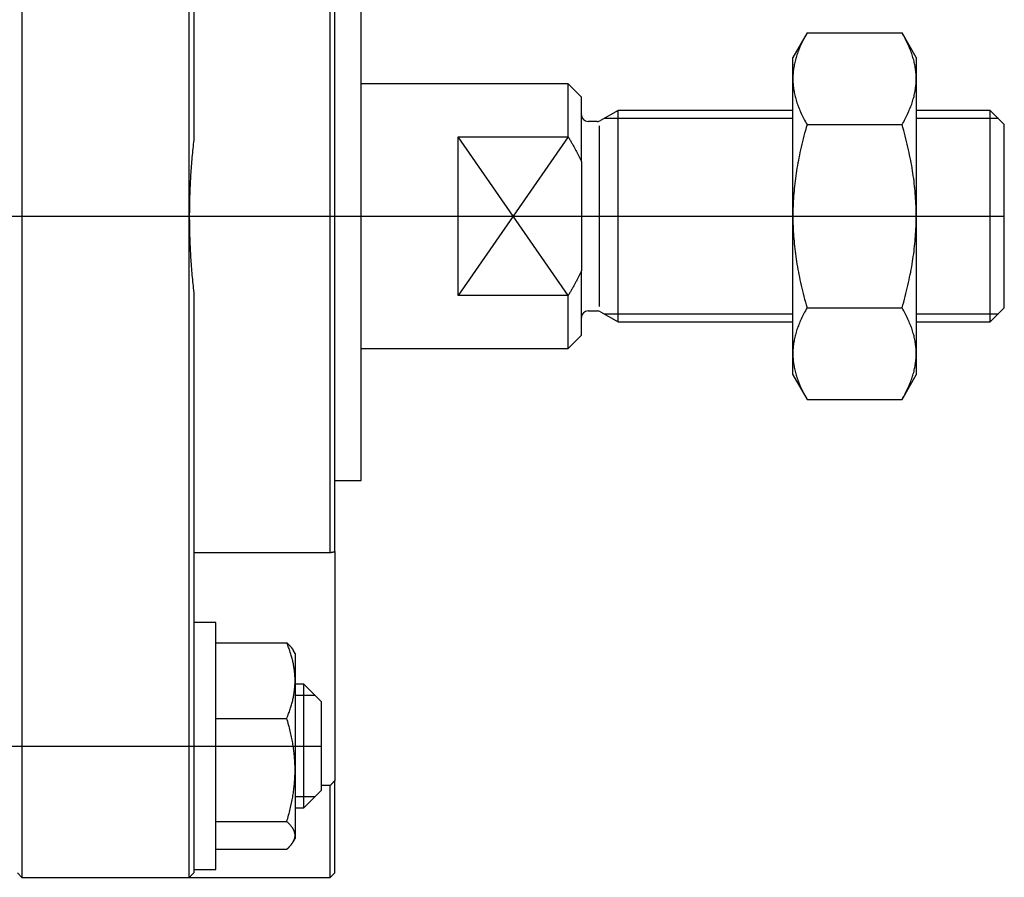
# Model space of a CAD drawing. Units: millimetres. Extents: x -66 to 408, y 80 to 237.
# Drawn here: x 108 to 220, y 84 to 181 of the extents above; entities that cross this region are included whole.
import ezdxf

# ---------------------------------------------------------------- set-up
doc = ezdxf.new("R2010")
doc.units = ezdxf.units.MM

# ---------------------------------------------------------------- blocks, each defined once
blk = doc.blocks.new('00001308_200601221230260062_0001')
at = {"color": 7, "linetype": 'Continuous'}
for p, q in [((-1.3976, 2.5591), (-1.3976, -2.5591)), ((-0.6496, 0), (-0.6496, 2.5591)), ((-0.6299, 2.5591), (-0.6299, 0.3404)), ((-0.0197, -1.5021), (-0.0197, 1.5021)), ((0, -1.4982), (0, 1.4982)), ((0.1181, -1.1811), (0.1181, 1.1811)), ((2.1105, 0.8183), (2.0472, 0.7087)), ((2.0965, 0.7928), (2.0933, 0.7865)), ((2.0998, 0.7991), (2.0965, 0.7928)), ((2.1033, 0.8054), (2.0998, 0.7991)), ((2.1068, 0.8118), (2.1033, 0.8054)), ((2.1105, 0.8183), (2.1068, 0.8118)), ((2.1105, 0.8183), (2.5351, 0.8183)), ((2.5388, 0.8118), (2.5351, 0.8183)), ((2.5984, 0.7087), (2.5351, 0.8183)), ((2.5424, 0.8054), (2.5388, 0.8118)), ((2.5458, 0.7991), (2.5424, 0.8054)), ((2.5491, 0.7928), (2.5458, 0.7991)), ((2.5524, 0.7865), (2.5491, 0.7928)), ((2.0765, 0.7502), (2.0741, 0.7442)), ((2.079, 0.7561), (2.0765, 0.7502)), ((2.0817, 0.7621), (2.079, 0.7561)), ((2.0844, 0.7681), (2.0817, 0.7621)), ((2.0873, 0.7742), (2.0844, 0.7681)), ((2.0902, 0.7804), (2.0873, 0.7742)), ((2.0933, 0.7865), (2.0902, 0.7804)), ((2.5554, 0.7804), (2.5524, 0.7865)), ((2.5584, 0.7742), (2.5554, 0.7804)), ((2.5613, 0.7681), (2.5584, 0.7742)), ((2.564, 0.7621), (2.5613, 0.7681)), ((2.5666, 0.7561), (2.564, 0.7621)), ((2.5691, 0.7502), (2.5666, 0.7561)), ((2.5716, 0.7442), (2.5691, 0.7502)), ((2.0472, 0.6137), (2.0472, 0.7087)), ((2.0619, 0.7094), (2.0602, 0.7037)), ((2.0637, 0.7151), (2.0619, 0.7094)), ((2.0656, 0.7209), (2.0637, 0.7151)), ((2.0675, 0.7267), (2.0656, 0.7209)), ((2.0696, 0.7325), (2.0675, 0.7267)), ((2.0718, 0.7384), (2.0696, 0.7325)), ((2.0741, 0.7442), (2.0718, 0.7384)), ((2.5739, 0.7384), (2.5716, 0.7442)), ((2.576, 0.7325), (2.5739, 0.7384)), ((2.5781, 0.7267), (2.576, 0.7325)), ((2.5801, 0.7209), (2.5781, 0.7267)), ((2.582, 0.7151), (2.5801, 0.7209)), ((2.5838, 0.7094), (2.582, 0.7151)), ((2.5854, 0.7037), (2.5838, 0.7094)), ((2.5984, 0.7087), (2.5984, 0.6137)), ((2.0514, 0.6642), (2.0505, 0.6586)), ((2.0523, 0.6698), (2.0514, 0.6642)), ((2.0534, 0.6754), (2.0523, 0.6698)), ((2.0546, 0.681), (2.0534, 0.6754)), ((2.0558, 0.6867), (2.0546, 0.681)), ((2.0572, 0.6923), (2.0558, 0.6867)), ((2.0587, 0.698), (2.0572, 0.6923)), ((2.0602, 0.7037), (2.0587, 0.698)), ((2.587, 0.698), (2.5854, 0.7037)), ((2.5885, 0.6923), (2.587, 0.698)), ((2.5898, 0.6867), (2.5885, 0.6923)), ((2.5911, 0.681), (2.5898, 0.6867)), ((2.5923, 0.6754), (2.5911, 0.681)), ((2.5933, 0.6698), (2.5923, 0.6754)), ((2.5943, 0.6642), (2.5933, 0.6698)), ((2.5952, 0.6586), (2.5943, 0.6642)), ((2.0473, 0.6193), (2.0472, 0.6137)), ((2.0474, 0.625), (2.0473, 0.6193)), ((2.0477, 0.6306), (2.0474, 0.625)), ((2.0481, 0.6362), (2.0477, 0.6306)), ((2.0485, 0.6418), (2.0481, 0.6362)), ((2.0491, 0.6474), (2.0485, 0.6418)), ((2.0497, 0.653), (2.0491, 0.6474)), ((2.0505, 0.6586), (2.0497, 0.653)), ((2.5959, 0.653), (2.5952, 0.6586)), ((2.5966, 0.6474), (2.5959, 0.653)), ((2.5971, 0.6418), (2.5966, 0.6474)), ((2.5976, 0.6362), (2.5971, 0.6418)), ((2.598, 0.6306), (2.5976, 0.6362)), ((2.5982, 0.625), (2.598, 0.6306)), ((2.5984, 0.6193), (2.5982, 0.625)), ((2.5984, 0.6137), (2.5984, 0.6193)), ((1.0433, 0.5906), (0.1181, 0.5906)), ((1.0433, 0.3543), (1.0433, 0.5906)), ((1.1024, 0.5315), (1.0433, 0.5906)), ((2.0472, 0.6137), (2.0473, 0.6081)), ((2.0472, 0), (2.0472, 0.6137)), ((2.0473, 0.6081), (2.0474, 0.6025)), ((2.0474, 0.6025), (2.0477, 0.5969)), ((2.0477, 0.5969), (2.0481, 0.5913)), ((2.0481, 0.5913), (2.0485, 0.5857)), ((2.0485, 0.5857), (2.0491, 0.5801)), ((2.0491, 0.5801), (2.0497, 0.5745)), ((2.0497, 0.5745), (2.0505, 0.5689)), ((2.5952, 0.5689), (2.5959, 0.5745)), ((2.5959, 0.5745), (2.5966, 0.5801)), ((2.5966, 0.5801), (2.5971, 0.5857)), ((2.5971, 0.5857), (2.5976, 0.5913)), ((2.5976, 0.5913), (2.598, 0.5969)), ((2.598, 0.5969), (2.5982, 0.6025)), ((2.5982, 0.6025), (2.5984, 0.6081)), ((2.5984, 0.6081), (2.5984, 0.6137)), ((2.5984, 0.6137), (2.5984, 0)), ((1.1024, 0.2435), (1.1024, 0.5315)), ((2.0505, 0.5689), (2.0514, 0.5633)), ((2.0514, 0.5633), (2.0523, 0.5577)), ((2.0523, 0.5577), (2.0534, 0.552)), ((2.0534, 0.552), (2.0546, 0.5464)), ((2.0546, 0.5464), (2.0558, 0.5408)), ((2.0558, 0.5408), (2.0572, 0.5351)), ((2.0572, 0.5351), (2.0587, 0.5294)), ((2.0587, 0.5294), (2.0602, 0.5238)), ((2.5854, 0.5238), (2.587, 0.5294)), ((2.587, 0.5294), (2.5885, 0.5351)), ((2.5885, 0.5351), (2.5898, 0.5408)), ((2.5898, 0.5408), (2.5911, 0.5464)), ((2.5911, 0.5464), (2.5923, 0.552)), ((2.5923, 0.552), (2.5933, 0.5577)), ((2.5933, 0.5577), (2.5943, 0.5633)), ((2.5943, 0.5633), (2.5952, 0.5689)), ((2.0602, 0.5238), (2.0619, 0.518)), ((2.0619, 0.518), (2.0637, 0.5123)), ((2.0637, 0.5123), (2.0656, 0.5065)), ((2.0656, 0.5065), (2.0675, 0.5008)), ((2.0675, 0.5008), (2.0696, 0.4949)), ((2.0696, 0.4949), (2.0718, 0.4891)), ((2.0718, 0.4891), (2.0741, 0.4832)), ((2.5716, 0.4832), (2.5739, 0.4891)), ((2.5739, 0.4891), (2.576, 0.4949)), ((2.576, 0.4949), (2.5781, 0.5008)), ((2.5781, 0.5008), (2.5801, 0.5065)), ((2.5801, 0.5065), (2.582, 0.5123)), ((2.582, 0.5123), (2.5838, 0.518)), ((2.5838, 0.518), (2.5854, 0.5238)), ((1.2663, 0.4724), (1.188, 0.4272)), ((1.2663, -0.4724), (1.2663, 0.4724)), ((2.0472, 0.4724), (1.2663, 0.4724)), ((2.0741, 0.4832), (2.0765, 0.4773)), ((2.0765, 0.4773), (2.079, 0.4713)), ((2.079, 0.4713), (2.0817, 0.4653)), ((2.0817, 0.4653), (2.0844, 0.4593)), ((2.0844, 0.4593), (2.0873, 0.4532)), ((2.0873, 0.4532), (2.0902, 0.4471)), ((2.0902, 0.4471), (2.0933, 0.4409)), ((2.0933, 0.4409), (2.0965, 0.4347)), ((2.5491, 0.4347), (2.5524, 0.4409)), ((2.5524, 0.4409), (2.5554, 0.4471)), ((2.5554, 0.4471), (2.5584, 0.4532)), ((2.5584, 0.4532), (2.5613, 0.4593)), ((2.5613, 0.4593), (2.564, 0.4653)), ((2.564, 0.4653), (2.5666, 0.4713)), ((2.5666, 0.4713), (2.5691, 0.4773)), ((2.5691, 0.4773), (2.5716, 0.4832)), ((2.9291, 0.4724), (2.5984, 0.4724)), ((2.9291, -0.4724), (2.9291, 0.4724)), ((2.9921, 0.4094), (2.9291, 0.4724)), ((1.1732, 0.4232), (1.1319, 0.4232)), ((2.0965, 0.4347), (2.0998, 0.4284)), ((2.0998, 0.4284), (2.1033, 0.422)), ((2.1033, 0.422), (2.1068, 0.4156)), ((2.1068, 0.3962), (2.1033, 0.3834)), ((2.1068, 0.4156), (2.1105, 0.4091)), ((2.1105, 0.4091), (2.1068, 0.3962)), ((2.1105, 0.4091), (2.5351, 0.4091)), ((2.5351, 0.4091), (2.5388, 0.4156)), ((2.5388, 0.3962), (2.5351, 0.4091)), ((2.5388, 0.4156), (2.5424, 0.422)), ((2.5424, 0.3834), (2.5388, 0.3962)), ((2.5424, 0.422), (2.5458, 0.4284)), ((2.5458, 0.4284), (2.5491, 0.4347)), ((2.9921, -0.4094), (2.9921, 0.4094)), ((0.5512, -0.3543), (0.5512, 0.3543)), ((0.5512, 0.3543), (1.0433, 0.3543)), ((1.0433, 0.3543), (1.0453, 0.351)), ((2.0965, 0.3581), (2.0933, 0.3457)), ((2.0998, 0.3707), (2.0965, 0.3581)), ((2.1033, 0.3834), (2.0998, 0.3707)), ((2.5458, 0.3707), (2.5424, 0.3834)), ((2.5491, 0.3581), (2.5458, 0.3707)), ((2.5524, 0.3457), (2.5491, 0.3581)), ((-0.6331, 0.3113), (-0.6342, 0.3016)), ((-0.6321, 0.321), (-0.6331, 0.3113)), ((-0.631, 0.3307), (-0.6321, 0.321)), ((-0.6299, 0.3404), (-0.631, 0.3307)), ((1.0453, 0.351), (1.0473, 0.3477)), ((1.0473, 0.3477), (1.0492, 0.3443)), ((1.0492, 0.3443), (1.0512, 0.341)), ((1.0512, 0.341), (1.0531, 0.3377)), ((1.0531, 0.3377), (1.055, 0.3344)), ((1.055, 0.3344), (1.0569, 0.3312)), ((1.0569, 0.3312), (1.0588, 0.3279)), ((1.0588, 0.3279), (1.0606, 0.3247)), ((1.0606, 0.3247), (1.0624, 0.3214)), ((1.0624, 0.3214), (1.0643, 0.3182)), ((1.0643, 0.3182), (1.066, 0.315)), ((1.066, 0.315), (1.0678, 0.3118)), ((1.0678, 0.3118), (1.0696, 0.3086)), ((1.0696, 0.3086), (1.0713, 0.3054)), ((2.0844, 0.3089), (2.0817, 0.2968)), ((2.0873, 0.321), (2.0844, 0.3089)), ((2.0902, 0.3333), (2.0873, 0.321)), ((2.0933, 0.3457), (2.0902, 0.3333)), ((2.5554, 0.3333), (2.5524, 0.3457)), ((2.5584, 0.321), (2.5554, 0.3333)), ((2.5613, 0.3089), (2.5584, 0.321)), ((2.564, 0.2968), (2.5613, 0.3089)), ((-0.637, 0.2725), (-0.6379, 0.2628)), ((-0.6361, 0.2822), (-0.637, 0.2725)), ((-0.6351, 0.2919), (-0.6361, 0.2822)), ((-0.6342, 0.3016), (-0.6351, 0.2919)), ((1.0713, 0.3054), (1.073, 0.3022)), ((1.073, 0.3022), (1.0747, 0.299)), ((1.0747, 0.299), (1.0764, 0.2959)), ((1.0764, 0.2959), (1.0781, 0.2927)), ((1.0781, 0.2927), (1.0797, 0.2896)), ((1.0797, 0.2896), (1.0814, 0.2864)), ((1.0814, 0.2864), (1.083, 0.2833)), ((1.083, 0.2833), (1.0846, 0.2802)), ((1.0846, 0.2802), (1.0861, 0.2771)), ((1.0861, 0.2771), (1.0877, 0.274)), ((1.0877, 0.274), (1.0892, 0.2709)), ((1.0892, 0.2709), (1.0908, 0.2678)), ((1.0908, 0.2678), (1.0923, 0.2648)), ((1.0923, 0.2648), (1.0938, 0.2617)), ((2.0765, 0.2729), (2.0741, 0.261)), ((2.079, 0.2848), (2.0765, 0.2729)), ((2.0817, 0.2968), (2.079, 0.2848)), ((2.5666, 0.2848), (2.564, 0.2968)), ((2.5691, 0.2729), (2.5666, 0.2848)), ((2.5716, 0.261), (2.5691, 0.2729)), ((-0.6411, 0.224), (-0.6418, 0.2142)), ((-0.6403, 0.2337), (-0.6411, 0.224)), ((-0.6396, 0.2434), (-0.6403, 0.2337)), ((-0.6387, 0.2531), (-0.6396, 0.2434)), ((-0.6379, 0.2628), (-0.6387, 0.2531)), ((1.0938, 0.2617), (1.0952, 0.2587)), ((1.0952, 0.2587), (1.0967, 0.2556)), ((1.0967, 0.2556), (1.0981, 0.2526)), ((1.0981, 0.2526), (1.0996, 0.2495)), ((1.0996, 0.2495), (1.101, 0.2465)), ((1.101, 0.2465), (1.1024, 0.2435)), ((1.1024, 0.2435), (1.1024, -0.2435)), ((2.0675, 0.2259), (2.0656, 0.2144)), ((2.0696, 0.2376), (2.0675, 0.2259)), ((2.0718, 0.2493), (2.0696, 0.2376)), ((2.0741, 0.261), (2.0718, 0.2493)), ((2.5739, 0.2493), (2.5716, 0.261)), ((2.576, 0.2376), (2.5739, 0.2493)), ((2.5781, 0.2259), (2.576, 0.2376)), ((2.5801, 0.2144), (2.5781, 0.2259)), ((-0.6438, 0.1851), (-0.6444, 0.1753)), ((-0.6432, 0.1948), (-0.6438, 0.1851)), ((-0.6425, 0.2045), (-0.6432, 0.1948)), ((-0.6418, 0.2142), (-0.6425, 0.2045)), ((2.0602, 0.1799), (2.0587, 0.1686)), ((2.0619, 0.1914), (2.0602, 0.1799)), ((2.0637, 0.2028), (2.0619, 0.1914)), ((2.0656, 0.2144), (2.0637, 0.2028)), ((2.582, 0.2028), (2.5801, 0.2144)), ((2.5838, 0.1914), (2.582, 0.2028)), ((2.5854, 0.1799), (2.5838, 0.1914)), ((2.587, 0.1686), (2.5854, 0.1799)), ((-0.6465, 0.1364), (-0.6469, 0.1267)), ((-0.646, 0.1461), (-0.6465, 0.1364)), ((-0.6455, 0.1559), (-0.646, 0.1461)), ((-0.645, 0.1656), (-0.6455, 0.1559)), ((-0.6444, 0.1753), (-0.645, 0.1656)), ((2.0546, 0.1346), (2.0534, 0.1233)), ((2.0558, 0.1459), (2.0546, 0.1346)), ((2.0572, 0.1572), (2.0558, 0.1459)), ((2.0587, 0.1686), (2.0572, 0.1572)), ((2.5885, 0.1572), (2.587, 0.1686)), ((2.5898, 0.1459), (2.5885, 0.1572)), ((2.5911, 0.1346), (2.5898, 0.1459)), ((2.5923, 0.1233), (2.5911, 0.1346)), ((-0.648, 0.0975), (-0.6483, 0.0877)), ((-0.6477, 0.1072), (-0.648, 0.0975)), ((-0.6473, 0.1169), (-0.6477, 0.1072)), ((-0.6469, 0.1267), (-0.6473, 0.1169)), ((2.0505, 0.0897), (2.0497, 0.0785)), ((2.0514, 0.1009), (2.0505, 0.0897)), ((2.0523, 0.1121), (2.0514, 0.1009)), ((2.0534, 0.1233), (2.0523, 0.1121)), ((2.5933, 0.1121), (2.5923, 0.1233)), ((2.5943, 0.1009), (2.5933, 0.1121)), ((2.5952, 0.0897), (2.5943, 0.1009)), ((2.5959, 0.0785), (2.5952, 0.0897)), ((-0.6492, 0.0487), (-0.6493, 0.039)), ((-0.649, 0.0585), (-0.6492, 0.0487)), ((-0.6488, 0.0682), (-0.649, 0.0585)), ((-0.6486, 0.078), (-0.6488, 0.0682)), ((-0.6483, 0.0877), (-0.6486, 0.078)), ((2.0481, 0.0449), (2.0477, 0.0337)), ((2.0485, 0.0561), (2.0481, 0.0449)), ((2.0491, 0.0673), (2.0485, 0.0561)), ((2.0497, 0.0785), (2.0491, 0.0673)), ((2.5966, 0.0673), (2.5959, 0.0785)), ((2.5971, 0.0561), (2.5966, 0.0673)), ((2.5976, 0.0449), (2.5971, 0.0561)), ((2.598, 0.0337), (2.5976, 0.0449)), ((-0.6495, 0.0195), (-0.6496, 0.0097)), ((-0.6496, 0.0097), (-0.6496, 0)), ((-0.6496, 0), (-0.6496, -0.0097)), ((-0.6496, -2.5591), (-0.6496, 0)), ((-0.6493, 0.039), (-0.6495, 0.0292)), ((-0.6495, 0.0292), (-0.6495, 0.0195)), ((2.0473, 0.0113), (2.0472, 0)), ((2.0472, 0), (2.0473, -0.0113)), ((2.0472, -0.6137), (2.0472, 0)), ((2.0474, 0.0225), (2.0473, 0.0113)), ((2.0477, 0.0337), (2.0474, 0.0225)), ((2.5982, 0.0225), (2.598, 0.0337)), ((2.5984, 0.0113), (2.5982, 0.0225)), ((2.5984, 0), (2.5984, 0.0113)), ((2.5984, -0.0113), (2.5984, 0)), ((2.5984, 0), (2.5984, -0.6137)), ((-0.6496, -0.0097), (-0.6495, -0.0195)), ((-0.6495, -0.0195), (-0.6495, -0.0292)), ((-0.6495, -0.0292), (-0.6493, -0.039)), ((-0.6493, -0.039), (-0.6492, -0.0487)), ((2.0473, -0.0113), (2.0474, -0.0225)), ((2.0474, -0.0225), (2.0477, -0.0337)), ((2.0477, -0.0337), (2.0481, -0.0449)), ((2.5976, -0.0449), (2.598, -0.0337)), ((2.598, -0.0337), (2.5982, -0.0225)), ((2.5982, -0.0225), (2.5984, -0.0113)), ((-0.6492, -0.0487), (-0.649, -0.0585)), ((-0.649, -0.0585), (-0.6488, -0.0682)), ((-0.6488, -0.0682), (-0.6486, -0.078)), ((-0.6486, -0.078), (-0.6483, -0.0877)), ((-0.6483, -0.0877), (-0.648, -0.0975)), ((2.0481, -0.0449), (2.0485, -0.0561)), ((2.0485, -0.0561), (2.0491, -0.0673)), ((2.0491, -0.0673), (2.0497, -0.0785)), ((2.0497, -0.0785), (2.0505, -0.0897)), ((2.5952, -0.0897), (2.5959, -0.0785)), ((2.5959, -0.0785), (2.5966, -0.0673)), ((2.5966, -0.0673), (2.5971, -0.0561)), ((2.5971, -0.0561), (2.5976, -0.0449)), ((-0.648, -0.0975), (-0.6477, -0.1072)), ((-0.6477, -0.1072), (-0.6473, -0.1169)), ((-0.6473, -0.1169), (-0.6469, -0.1267)), ((-0.6469, -0.1267), (-0.6465, -0.1364)), ((2.0505, -0.0897), (2.0514, -0.1009)), ((2.0514, -0.1009), (2.0523, -0.1121)), ((2.0523, -0.1121), (2.0534, -0.1233)), ((2.0534, -0.1233), (2.0546, -0.1346)), ((2.5911, -0.1346), (2.5923, -0.1233)), ((2.5923, -0.1233), (2.5933, -0.1121)), ((2.5933, -0.1121), (2.5943, -0.1009)), ((2.5943, -0.1009), (2.5952, -0.0897)), ((-0.6465, -0.1364), (-0.646, -0.1461)), ((-0.646, -0.1461), (-0.6455, -0.1559)), ((-0.6455, -0.1559), (-0.645, -0.1656)), ((-0.645, -0.1656), (-0.6444, -0.1753)), ((-0.6444, -0.1753), (-0.6438, -0.1851)), ((2.0546, -0.1346), (2.0558, -0.1459)), ((2.0558, -0.1459), (2.0572, -0.1572)), ((2.0572, -0.1572), (2.0587, -0.1686)), ((2.0587, -0.1686), (2.0602, -0.1799)), ((2.5854, -0.1799), (2.587, -0.1686)), ((2.587, -0.1686), (2.5885, -0.1572)), ((2.5885, -0.1572), (2.5898, -0.1459)), ((2.5898, -0.1459), (2.5911, -0.1346)), ((-0.6438, -0.1851), (-0.6432, -0.1948)), ((-0.6432, -0.1948), (-0.6425, -0.2045)), ((-0.6425, -0.2045), (-0.6418, -0.2142)), ((-0.6418, -0.2142), (-0.6411, -0.224)), ((2.0602, -0.1799), (2.0619, -0.1914)), ((2.0619, -0.1914), (2.0637, -0.2028)), ((2.0637, -0.2028), (2.0656, -0.2144)), ((2.0656, -0.2144), (2.0675, -0.2259)), ((2.5781, -0.2259), (2.5801, -0.2144)), ((2.5801, -0.2144), (2.582, -0.2028)), ((2.582, -0.2028), (2.5838, -0.1914)), ((2.5838, -0.1914), (2.5854, -0.1799)), ((-0.6411, -0.224), (-0.6403, -0.2337)), ((-0.6403, -0.2337), (-0.6396, -0.2434)), ((-0.6396, -0.2434), (-0.6387, -0.2531)), ((-0.6387, -0.2531), (-0.6379, -0.2628)), ((-0.6379, -0.2628), (-0.637, -0.2725)), ((1.0938, -0.2617), (1.0923, -0.2648)), ((1.0952, -0.2587), (1.0938, -0.2617)), ((1.0967, -0.2556), (1.0952, -0.2587)), ((1.0981, -0.2526), (1.0967, -0.2556)), ((1.0996, -0.2495), (1.0981, -0.2526)), ((1.101, -0.2465), (1.0996, -0.2495)), ((1.1024, -0.2435), (1.101, -0.2465)), ((1.1024, -0.5315), (1.1024, -0.2435)), ((2.0675, -0.2259), (2.0696, -0.2376)), ((2.0696, -0.2376), (2.0718, -0.2493)), ((2.0718, -0.2493), (2.0741, -0.261)), ((2.0741, -0.261), (2.0765, -0.2729)), ((2.5691, -0.2729), (2.5716, -0.261)), ((2.5716, -0.261), (2.5739, -0.2493)), ((2.5739, -0.2493), (2.576, -0.2376)), ((2.576, -0.2376), (2.5781, -0.2259)), ((-0.637, -0.2725), (-0.6361, -0.2822)), ((-0.6361, -0.2822), (-0.6351, -0.2919)), ((-0.6351, -0.2919), (-0.6342, -0.3016)), ((-0.6342, -0.3016), (-0.6331, -0.3113)), ((1.0713, -0.3054), (1.0696, -0.3086)), ((1.073, -0.3022), (1.0713, -0.3054)), ((1.0747, -0.299), (1.073, -0.3022)), ((1.0764, -0.2959), (1.0747, -0.299)), ((1.0781, -0.2927), (1.0764, -0.2959)), ((1.0797, -0.2896), (1.0781, -0.2927)), ((1.0814, -0.2864), (1.0797, -0.2896)), ((1.083, -0.2833), (1.0814, -0.2864)), ((1.0846, -0.2802), (1.083, -0.2833)), ((1.0861, -0.2771), (1.0846, -0.2802)), ((1.0877, -0.274), (1.0861, -0.2771)), ((1.0892, -0.2709), (1.0877, -0.274)), ((1.0908, -0.2678), (1.0892, -0.2709)), ((1.0923, -0.2648), (1.0908, -0.2678)), ((2.0765, -0.2729), (2.079, -0.2848)), ((2.079, -0.2848), (2.0817, -0.2968)), ((2.0817, -0.2968), (2.0844, -0.3089)), ((2.5613, -0.3089), (2.564, -0.2968)), ((2.564, -0.2968), (2.5666, -0.2848)), ((2.5666, -0.2848), (2.5691, -0.2729)), ((-0.6331, -0.3113), (-0.6321, -0.321)), ((-0.6321, -0.321), (-0.631, -0.3307)), ((-0.631, -0.3307), (-0.6299, -0.3404)), ((-0.6299, -0.3404), (-0.6299, -2.5591)), ((1.0453, -0.351), (1.0433, -0.3543)), ((1.0473, -0.3477), (1.0453, -0.351)), ((1.0492, -0.3443), (1.0473, -0.3477)), ((1.0512, -0.341), (1.0492, -0.3443)), ((1.0531, -0.3377), (1.0512, -0.341)), ((1.055, -0.3344), (1.0531, -0.3377)), ((1.0569, -0.3312), (1.055, -0.3344)), ((1.0588, -0.3279), (1.0569, -0.3312)), ((1.0606, -0.3247), (1.0588, -0.3279)), ((1.0624, -0.3214), (1.0606, -0.3247)), ((1.0643, -0.3182), (1.0624, -0.3214)), ((1.066, -0.315), (1.0643, -0.3182)), ((1.0678, -0.3118), (1.066, -0.315)), ((1.0696, -0.3086), (1.0678, -0.3118)), ((2.0844, -0.3089), (2.0873, -0.321)), ((2.0873, -0.321), (2.0902, -0.3333)), ((2.0902, -0.3333), (2.0933, -0.3457)), ((2.0933, -0.3457), (2.0965, -0.3581)), ((2.5491, -0.3581), (2.5524, -0.3457)), ((2.5524, -0.3457), (2.5554, -0.3333)), ((2.5554, -0.3333), (2.5584, -0.321)), ((2.5584, -0.321), (2.5613, -0.3089)), ((1.0433, -0.3543), (0.5512, -0.3543)), ((1.0433, -0.5906), (1.0433, -0.3543)), ((2.0965, -0.3581), (2.0998, -0.3707)), ((2.0998, -0.3707), (2.1033, -0.3834)), ((2.1033, -0.3834), (2.1068, -0.3962)), ((2.5388, -0.3962), (2.5424, -0.3834)), ((2.5424, -0.3834), (2.5458, -0.3707)), ((2.5458, -0.3707), (2.5491, -0.3581)), ((1.1319, -0.4232), (1.1732, -0.4232)), ((1.188, -0.4272), (1.2663, -0.4724)), ((2.0965, -0.4347), (2.0933, -0.4409)), ((2.0998, -0.4284), (2.0965, -0.4347)), ((2.1033, -0.422), (2.0998, -0.4284)), ((2.1068, -0.4156), (2.1033, -0.422)), ((2.1068, -0.3962), (2.1105, -0.4091)), ((2.1105, -0.4091), (2.1068, -0.4156)), ((2.1105, -0.4091), (2.5351, -0.4091)), ((2.5351, -0.4091), (2.5388, -0.3962)), ((2.5388, -0.4156), (2.5351, -0.4091)), ((2.5424, -0.422), (2.5388, -0.4156)), ((2.5458, -0.4284), (2.5424, -0.422)), ((2.5491, -0.4347), (2.5458, -0.4284)), ((2.5524, -0.4409), (2.5491, -0.4347)), ((2.9291, -0.4724), (2.9921, -0.4094)), ((1.2663, -0.4724), (2.0472, -0.4724)), ((2.0741, -0.4832), (2.0718, -0.4891)), ((2.0765, -0.4773), (2.0741, -0.4832)), ((2.079, -0.4713), (2.0765, -0.4773)), ((2.0817, -0.4653), (2.079, -0.4713)), ((2.0844, -0.4593), (2.0817, -0.4653)), ((2.0873, -0.4532), (2.0844, -0.4593)), ((2.0902, -0.4471), (2.0873, -0.4532)), ((2.0933, -0.4409), (2.0902, -0.4471)), ((2.5554, -0.4471), (2.5524, -0.4409)), ((2.5584, -0.4532), (2.5554, -0.4471)), ((2.5613, -0.4593), (2.5584, -0.4532)), ((2.564, -0.4653), (2.5613, -0.4593)), ((2.5666, -0.4713), (2.564, -0.4653)), ((2.5691, -0.4773), (2.5666, -0.4713)), ((2.5716, -0.4832), (2.5691, -0.4773)), ((2.5739, -0.4891), (2.5716, -0.4832)), ((2.5984, -0.4724), (2.9291, -0.4724)), ((2.0602, -0.5238), (2.0587, -0.5294)), ((2.0619, -0.518), (2.0602, -0.5238)), ((2.0637, -0.5123), (2.0619, -0.518)), ((2.0656, -0.5065), (2.0637, -0.5123)), ((2.0675, -0.5008), (2.0656, -0.5065)), ((2.0696, -0.4949), (2.0675, -0.5008)), ((2.0718, -0.4891), (2.0696, -0.4949)), ((2.576, -0.4949), (2.5739, -0.4891)), ((2.5781, -0.5008), (2.576, -0.4949)), ((2.5801, -0.5065), (2.5781, -0.5008)), ((2.582, -0.5123), (2.5801, -0.5065)), ((2.5838, -0.518), (2.582, -0.5123)), ((2.5854, -0.5238), (2.5838, -0.518)), ((2.587, -0.5294), (2.5854, -0.5238)), ((1.0433, -0.5906), (1.1024, -0.5315)), ((2.0505, -0.5689), (2.0497, -0.5745)), ((2.0514, -0.5633), (2.0505, -0.5689)), ((2.0523, -0.5577), (2.0514, -0.5633)), ((2.0534, -0.552), (2.0523, -0.5577)), ((2.0546, -0.5464), (2.0534, -0.552)), ((2.0558, -0.5408), (2.0546, -0.5464)), ((2.0572, -0.5351), (2.0558, -0.5408)), ((2.0587, -0.5294), (2.0572, -0.5351)), ((2.5885, -0.5351), (2.587, -0.5294)), ((2.5898, -0.5408), (2.5885, -0.5351)), ((2.5911, -0.5464), (2.5898, -0.5408)), ((2.5923, -0.552), (2.5911, -0.5464)), ((2.5933, -0.5577), (2.5923, -0.552)), ((2.5943, -0.5633), (2.5933, -0.5577)), ((2.5952, -0.5689), (2.5943, -0.5633)), ((2.5959, -0.5745), (2.5952, -0.5689)), ((0.1181, -0.5906), (1.0433, -0.5906)), ((2.0473, -0.6081), (2.0472, -0.6137)), ((2.0472, -0.6137), (2.0473, -0.6193)), ((2.0472, -0.7087), (2.0472, -0.6137)), ((2.0474, -0.6025), (2.0473, -0.6081)), ((2.0477, -0.5969), (2.0474, -0.6025)), ((2.0481, -0.5913), (2.0477, -0.5969)), ((2.0485, -0.5857), (2.0481, -0.5913)), ((2.0491, -0.5801), (2.0485, -0.5857)), ((2.0497, -0.5745), (2.0491, -0.5801)), ((2.5966, -0.5801), (2.5959, -0.5745)), ((2.5971, -0.5857), (2.5966, -0.5801)), ((2.5976, -0.5913), (2.5971, -0.5857)), ((2.598, -0.5969), (2.5976, -0.5913)), ((2.5982, -0.6025), (2.598, -0.5969)), ((2.5984, -0.6081), (2.5982, -0.6025)), ((2.5984, -0.6137), (2.5984, -0.6081)), ((2.5984, -0.6193), (2.5984, -0.6137)), ((2.5984, -0.6137), (2.5984, -0.7087)), ((2.0473, -0.6193), (2.0474, -0.625)), ((2.0474, -0.625), (2.0477, -0.6306)), ((2.0477, -0.6306), (2.0481, -0.6362)), ((2.0481, -0.6362), (2.0485, -0.6418)), ((2.0485, -0.6418), (2.0491, -0.6474)), ((2.0491, -0.6474), (2.0497, -0.653)), ((2.0497, -0.653), (2.0505, -0.6586)), ((2.0505, -0.6586), (2.0514, -0.6642)), ((2.5943, -0.6642), (2.5952, -0.6586)), ((2.5952, -0.6586), (2.5959, -0.653)), ((2.5959, -0.653), (2.5966, -0.6474)), ((2.5966, -0.6474), (2.5971, -0.6418)), ((2.5971, -0.6418), (2.5976, -0.6362)), ((2.5976, -0.6362), (2.598, -0.6306)), ((2.598, -0.6306), (2.5982, -0.625)), ((2.5982, -0.625), (2.5984, -0.6193)), ((2.0514, -0.6642), (2.0523, -0.6698)), ((2.0523, -0.6698), (2.0534, -0.6754)), ((2.0534, -0.6754), (2.0546, -0.681)), ((2.0546, -0.681), (2.0558, -0.6867)), ((2.0558, -0.6867), (2.0572, -0.6923)), ((2.0572, -0.6923), (2.0587, -0.698)), ((2.0587, -0.698), (2.0602, -0.7037)), ((2.0602, -0.7037), (2.0619, -0.7094)), ((2.5838, -0.7094), (2.5854, -0.7037)), ((2.5854, -0.7037), (2.587, -0.698)), ((2.587, -0.698), (2.5885, -0.6923)), ((2.5885, -0.6923), (2.5898, -0.6867)), ((2.5898, -0.6867), (2.5911, -0.681)), ((2.5911, -0.681), (2.5923, -0.6754)), ((2.5923, -0.6754), (2.5933, -0.6698)), ((2.5933, -0.6698), (2.5943, -0.6642)), ((2.0472, -0.7087), (2.1105, -0.8183)), ((2.0619, -0.7094), (2.0637, -0.7151)), ((2.0637, -0.7151), (2.0656, -0.7209)), ((2.0656, -0.7209), (2.0675, -0.7267)), ((2.0675, -0.7267), (2.0696, -0.7325)), ((2.0696, -0.7325), (2.0718, -0.7384)), ((2.0718, -0.7384), (2.0741, -0.7442)), ((2.0741, -0.7442), (2.0765, -0.7502)), ((2.5351, -0.8183), (2.5984, -0.7087)), ((2.5691, -0.7502), (2.5716, -0.7442)), ((2.5716, -0.7442), (2.5739, -0.7384)), ((2.5739, -0.7384), (2.576, -0.7325)), ((2.576, -0.7325), (2.5781, -0.7267)), ((2.5781, -0.7267), (2.5801, -0.7209)), ((2.5801, -0.7209), (2.582, -0.7151)), ((2.582, -0.7151), (2.5838, -0.7094)), ((2.0765, -0.7502), (2.079, -0.7561)), ((2.079, -0.7561), (2.0817, -0.7621)), ((2.0817, -0.7621), (2.0844, -0.7681)), ((2.0844, -0.7681), (2.0873, -0.7742)), ((2.0873, -0.7742), (2.0902, -0.7804)), ((2.0902, -0.7804), (2.0933, -0.7865)), ((2.0933, -0.7865), (2.0965, -0.7928)), ((2.5491, -0.7928), (2.5524, -0.7865)), ((2.5524, -0.7865), (2.5554, -0.7804)), ((2.5554, -0.7804), (2.5584, -0.7742)), ((2.5584, -0.7742), (2.5613, -0.7681)), ((2.5613, -0.7681), (2.564, -0.7621)), ((2.564, -0.7621), (2.5666, -0.7561)), ((2.5666, -0.7561), (2.5691, -0.7502)), ((2.0965, -0.7928), (2.0998, -0.7991)), ((2.0998, -0.7991), (2.1033, -0.8054)), ((2.1033, -0.8054), (2.1068, -0.8118)), ((2.1068, -0.8118), (2.1105, -0.8183)), ((2.1105, -0.8183), (2.5351, -0.8183)), ((2.5351, -0.8183), (2.5388, -0.8118)), ((2.5388, -0.8118), (2.5424, -0.8054)), ((2.5424, -0.8054), (2.5458, -0.7991)), ((2.5458, -0.7991), (2.5491, -0.7928)), ((0, -1.1811), (0.1181, -1.1811)), ((-0.6299, -1.5021), (-0.0197, -1.5021)), ((-0.0197, -1.5021), (-0.0191, -1.502)), ((-0.0191, -1.502), (-0.0186, -1.5019)), ((-0.0186, -1.5019), (-0.018, -1.5018)), ((-0.018, -1.5018), (-0.0174, -1.5016)), ((-0.0174, -1.5016), (-0.0169, -1.5015)), ((-0.0169, -1.5015), (-0.0163, -1.5014)), ((-0.0163, -1.5014), (-0.0157, -1.5013)), ((-0.0157, -1.5013), (-0.0152, -1.5012)), ((-0.0152, -1.5012), (-0.0146, -1.5011)), ((-0.0146, -1.5011), (-0.0141, -1.5009)), ((-0.0141, -1.5009), (-0.0135, -1.5008)), ((-0.0135, -1.5008), (-0.0129, -1.5007)), ((-0.0129, -1.5007), (-0.0124, -1.5006)), ((-0.0124, -1.5006), (-0.0118, -1.5005)), ((-0.0118, -1.5005), (-0.0112, -1.5004)), ((-0.0112, -1.5004), (-0.0107, -1.5003)), ((-0.0107, -1.5003), (-0.0101, -1.5002)), ((-0.0101, -1.5002), (-0.0095, -1.5)), ((-0.0095, -1.5), (-0.009, -1.4999)), ((-0.009, -1.4999), (-0.0084, -1.4998)), ((-0.0084, -1.4998), (-0.0079, -1.4997)), ((-0.0079, -1.4997), (-0.0073, -1.4996)), ((-0.0073, -1.4996), (-0.0067, -1.4995)), ((-0.0067, -1.4995), (-0.0062, -1.4994)), ((-0.0062, -1.4994), (-0.0056, -1.4993)), ((-0.0056, -1.4993), (-0.0051, -1.4992)), ((-0.0051, -1.4992), (-0.0045, -1.499)), ((-0.0045, -1.499), (-0.0039, -1.4989)), ((-0.0039, -1.4989), (-0.0034, -1.4988)), ((-0.0034, -1.4988), (-0.0028, -1.4987)), ((-0.0028, -1.4987), (-0.0022, -1.4986)), ((-0.0022, -1.4986), (-0.0017, -1.4985)), ((-0.0017, -1.4985), (-0.0011, -1.4984)), ((-0.0011, -1.4984), (-0.0006, -1.4983)), ((-0.0006, -1.4983), (0, -1.4982)), ((0, -1.4982), (0, -2.5216)), ((-0.5315, -1.8151), (-0.6299, -1.8151)), ((-0.5315, -2.756), (-0.5315, -1.8151)), ((-0.5315, -1.9052), (-0.2141, -1.9052)), ((-0.2119, -1.9106), (-0.2141, -1.9052)), ((-0.2141, -1.9052), (-0.213, -1.9062)), ((-0.213, -1.9062), (-0.2119, -1.9073)), ((-0.2119, -1.9073), (-0.2108, -1.9083)), ((-0.2099, -1.9159), (-0.2119, -1.9106)), ((-0.2108, -1.9083), (-0.2097, -1.9093)), ((-0.2078, -1.9211), (-0.2099, -1.9159)), ((-0.2097, -1.9093), (-0.2087, -1.9103)), ((-0.2087, -1.9103), (-0.2076, -1.9112)), ((-0.2059, -1.9263), (-0.2078, -1.9211)), ((-0.2076, -1.9112), (-0.2066, -1.9122)), ((-0.2066, -1.9122), (-0.2056, -1.9132)), ((-0.204, -1.9314), (-0.2059, -1.9263)), ((-0.2056, -1.9132), (-0.2047, -1.9142)), ((-0.2047, -1.9142), (-0.2037, -1.9152)), ((-0.2022, -1.9365), (-0.204, -1.9314)), ((-0.2037, -1.9152), (-0.2028, -1.9161)), ((-0.2028, -1.9161), (-0.2019, -1.9171)), ((-0.2019, -1.9171), (-0.201, -1.918)), ((-0.201, -1.918), (-0.2001, -1.919)), ((-0.2001, -1.919), (-0.1992, -1.9199)), ((-0.1992, -1.9199), (-0.1984, -1.9209)), ((-0.1984, -1.9209), (-0.1976, -1.9218)), ((-0.1976, -1.9218), (-0.1967, -1.9228)), ((-0.1967, -1.9228), (-0.196, -1.9237)), ((-0.196, -1.9237), (-0.1952, -1.9247)), ((-0.1952, -1.9247), (-0.1944, -1.9256)), ((-0.1944, -1.9256), (-0.1937, -1.9265)), ((-0.1937, -1.9265), (-0.193, -1.9274)), ((-0.193, -1.9274), (-0.1923, -1.9284)), ((-0.1923, -1.9284), (-0.1916, -1.9293)), ((-0.1916, -1.9293), (-0.1909, -1.9302)), ((-0.1909, -1.9302), (-0.1902, -1.9311)), ((-0.1902, -1.9311), (-0.1896, -1.932)), ((-0.1896, -1.932), (-0.189, -1.9329)), ((-0.189, -1.9329), (-0.1884, -1.9338)), ((-0.1884, -1.9338), (-0.1878, -1.9347)), ((-0.1878, -1.9347), (-0.1872, -1.9356)), ((-0.1872, -1.9356), (-0.1867, -1.9365)), ((-0.2005, -1.9416), (-0.2022, -1.9365)), ((-0.1988, -1.9466), (-0.2005, -1.9416)), ((-0.1972, -1.9516), (-0.1988, -1.9466)), ((-0.1957, -1.9565), (-0.1972, -1.9516)), ((-0.1942, -1.9614), (-0.1957, -1.9565)), ((-0.1928, -1.9663), (-0.1942, -1.9614)), ((-0.1915, -1.9712), (-0.1928, -1.9663)), ((-0.1902, -1.976), (-0.1915, -1.9712)), ((-0.189, -1.9808), (-0.1902, -1.976)), ((-0.1867, -1.9365), (-0.1861, -1.9374)), ((-0.1861, -1.9374), (-0.1856, -1.9383)), ((-0.1772, -1.9529), (-0.1856, -1.9383)), ((-0.1772, -1.9529), (-0.1772, -2.074)), ((-0.1878, -1.9856), (-0.189, -1.9808)), ((-0.1867, -1.9903), (-0.1878, -1.9856)), ((-0.1857, -1.9951), (-0.1867, -1.9903)), ((-0.1847, -1.9998), (-0.1857, -1.9951)), ((-0.1838, -2.0045), (-0.1847, -1.9998)), ((-0.183, -2.0092), (-0.1838, -2.0045)), ((-0.1822, -2.0138), (-0.183, -2.0092)), ((-0.1814, -2.0185), (-0.1822, -2.0138)), ((-0.1808, -2.0231), (-0.1814, -2.0185)), ((-0.1801, -2.0278), (-0.1808, -2.0231)), ((-0.1796, -2.0324), (-0.1801, -2.0278)), ((-0.1791, -2.037), (-0.1796, -2.0324)), ((-0.1786, -2.0416), (-0.1791, -2.037)), ((-0.1782, -2.0462), (-0.1786, -2.0416)), ((-0.1779, -2.0509), (-0.1782, -2.0462)), ((-0.1776, -2.0555), (-0.1779, -2.0509)), ((-0.1774, -2.0601), (-0.1776, -2.0555)), ((-0.1773, -2.0647), (-0.1774, -2.0601)), ((-0.1772, -2.0694), (-0.1773, -2.0647)), ((-0.1796, -2.1156), (-0.1791, -2.111)), ((-0.1791, -2.111), (-0.1786, -2.1064)), ((-0.1786, -2.1064), (-0.1782, -2.1017)), ((-0.1782, -2.1017), (-0.1779, -2.0971)), ((-0.1779, -2.0971), (-0.1776, -2.0925)), ((-0.1776, -2.0925), (-0.1774, -2.0879)), ((-0.1774, -2.0879), (-0.1773, -2.0833)), ((-0.1773, -2.0833), (-0.1772, -2.0786)), ((-0.1772, -2.074), (-0.1772, -2.0694)), ((-0.1772, -2.074), (-0.1772, -2.4733)), ((-0.1772, -2.0786), (-0.1772, -2.074)), ((-0.1378, -2.0907), (-0.1772, -2.0907)), ((-0.1378, -2.5612), (-0.1378, -2.0907)), ((-0.0591, -2.1695), (-0.1378, -2.0907)), ((-0.1867, -2.1577), (-0.1857, -2.1529)), ((-0.1857, -2.1529), (-0.1847, -2.1482)), ((-0.1847, -2.1482), (-0.1838, -2.1435)), ((-0.1838, -2.1435), (-0.183, -2.1388)), ((-0.183, -2.1388), (-0.1822, -2.1342)), ((-0.1822, -2.1342), (-0.1814, -2.1295)), ((-0.1814, -2.1295), (-0.1808, -2.1249)), ((-0.1808, -2.1249), (-0.1801, -2.1202)), ((-0.1801, -2.1202), (-0.1796, -2.1156)), ((-0.1988, -2.2014), (-0.1972, -2.1964)), ((-0.1972, -2.1964), (-0.1957, -2.1915)), ((-0.1957, -2.1915), (-0.1942, -2.1865)), ((-0.1942, -2.1865), (-0.1928, -2.1817)), ((-0.1928, -2.1817), (-0.1915, -2.1768)), ((-0.1915, -2.1768), (-0.1902, -2.172)), ((-0.1902, -2.172), (-0.189, -2.1672)), ((-0.189, -2.1672), (-0.1878, -2.1624)), ((-0.1878, -2.1624), (-0.1867, -2.1577)), ((-0.0591, -2.5055), (-0.0591, -2.1695)), ((-0.5315, -2.2428), (-0.2141, -2.2428)), ((-0.2141, -2.2428), (-0.2119, -2.2374)), ((-0.2119, -2.25), (-0.2141, -2.2428)), ((-0.2119, -2.2374), (-0.2099, -2.2321)), ((-0.2099, -2.2321), (-0.2078, -2.2269)), ((-0.2078, -2.2269), (-0.2059, -2.2217)), ((-0.2059, -2.2217), (-0.204, -2.2166)), ((-0.204, -2.2166), (-0.2022, -2.2115)), ((-0.2022, -2.2115), (-0.2005, -2.2064)), ((-0.2005, -2.2064), (-0.1988, -2.2014)), ((-0.2099, -2.2573), (-0.2119, -2.25)), ((-0.2078, -2.2644), (-0.2099, -2.2573)), ((-0.2059, -2.2715), (-0.2078, -2.2644)), ((-0.204, -2.2785), (-0.2059, -2.2715)), ((-0.2022, -2.2855), (-0.204, -2.2785)), ((-0.2005, -2.2924), (-0.2022, -2.2855)), ((-0.1988, -2.2993), (-0.2005, -2.2924)), ((-0.1972, -2.3061), (-0.1988, -2.2993)), ((-0.1957, -2.3128), (-0.1972, -2.3061)), ((-0.1942, -2.3195), (-0.1957, -2.3128)), ((-0.1928, -2.3262), (-0.1942, -2.3195)), ((-0.1915, -2.3328), (-0.1928, -2.3262)), ((-0.1902, -2.3394), (-0.1915, -2.3328)), ((-0.189, -2.346), (-0.1902, -2.3394)), ((-0.1878, -2.3525), (-0.189, -2.346)), ((-0.1867, -2.359), (-0.1878, -2.3525)), ((-0.1857, -2.3655), (-0.1867, -2.359)), ((-0.1847, -2.3719), (-0.1857, -2.3655)), ((-0.1838, -2.3783), (-0.1847, -2.3719)), ((-0.183, -2.3847), (-0.1838, -2.3783)), ((-0.1822, -2.3911), (-0.183, -2.3847)), ((-0.1814, -2.3974), (-0.1822, -2.3911)), ((-0.1808, -2.4038), (-0.1814, -2.3974)), ((-0.1801, -2.4101), (-0.1808, -2.4038)), ((-0.1796, -2.4164), (-0.1801, -2.4101)), ((-0.1791, -2.4228), (-0.1796, -2.4164)), ((-0.1786, -2.4291), (-0.1791, -2.4228)), ((-0.1782, -2.4354), (-0.1786, -2.4291)), ((-0.1779, -2.4417), (-0.1782, -2.4354)), ((-0.1776, -2.448), (-0.1779, -2.4417)), ((-0.1774, -2.4543), (-0.1776, -2.448)), ((-0.1773, -2.4606), (-0.1774, -2.4543)), ((-0.1772, -2.467), (-0.1773, -2.4606)), ((-0.1782, -2.5112), (-0.1779, -2.5049)), ((-0.1779, -2.5049), (-0.1776, -2.4986)), ((-0.1776, -2.4986), (-0.1774, -2.4923)), ((-0.1774, -2.4923), (-0.1773, -2.486)), ((-0.1773, -2.486), (-0.1772, -2.4796)), ((-0.1772, -2.4733), (-0.1772, -2.467)), ((-0.1772, -2.4733), (-0.1772, -2.7656)), ((-0.1772, -2.4796), (-0.1772, -2.4733)), ((-0.0591, -2.5632), (-0.0591, -2.5055)), ((-0.1822, -2.5555), (-0.1814, -2.5491)), ((-0.1814, -2.5491), (-0.1808, -2.5428)), ((-0.1808, -2.5428), (-0.1801, -2.5365)), ((-0.1801, -2.5365), (-0.1796, -2.5301)), ((-0.1796, -2.5301), (-0.1791, -2.5238)), ((-0.1791, -2.5238), (-0.1786, -2.5175)), ((-0.1786, -2.5175), (-0.1782, -2.5112)), ((-0.0197, -2.5421), (-0.0591, -2.5421)), ((-0.0191, -2.5415), (-0.0197, -2.5421)), ((-0.0197, -2.9528), (-0.0197, -2.5421)), ((-0.0186, -2.541), (-0.0191, -2.5415)), ((-0.018, -2.5404), (-0.0186, -2.541)), ((-0.0174, -2.5398), (-0.018, -2.5404)), ((-0.0169, -2.5392), (-0.0174, -2.5398)), ((-0.0163, -2.5386), (-0.0169, -2.5392)), ((-0.0157, -2.538), (-0.0163, -2.5386)), ((-0.0152, -2.5374), (-0.0157, -2.538)), ((-0.0146, -2.5369), (-0.0152, -2.5374)), ((-0.0141, -2.5363), (-0.0146, -2.5369)), ((-0.0135, -2.5357), (-0.0141, -2.5363)), ((-0.0129, -2.5351), (-0.0135, -2.5357)), ((-0.0124, -2.5345), (-0.0129, -2.5351)), ((-0.0118, -2.5339), (-0.0124, -2.5345)), ((-0.0112, -2.5333), (-0.0118, -2.5339)), ((-0.0107, -2.5328), (-0.0112, -2.5333)), ((-0.0101, -2.5322), (-0.0107, -2.5328)), ((-0.0095, -2.5316), (-0.0101, -2.5322)), ((-0.009, -2.531), (-0.0095, -2.5316)), ((-0.0084, -2.5304), (-0.009, -2.531)), ((-0.0079, -2.5298), (-0.0084, -2.5304)), ((-0.0073, -2.5292), (-0.0079, -2.5298)), ((-0.0067, -2.5286), (-0.0073, -2.5292)), ((-0.0062, -2.5281), (-0.0067, -2.5286)), ((-0.0056, -2.5275), (-0.0062, -2.5281)), ((-0.0051, -2.5269), (-0.0056, -2.5275)), ((-0.0045, -2.5263), (-0.0051, -2.5269)), ((-0.0039, -2.5257), (-0.0045, -2.5263)), ((-0.0034, -2.5251), (-0.0039, -2.5257)), ((-0.0028, -2.5245), (-0.0034, -2.5251)), ((-0.0022, -2.5239), (-0.0028, -2.5245)), ((-0.0017, -2.5233), (-0.0022, -2.5239)), ((-0.0011, -2.5228), (-0.0017, -2.5233)), ((-0.0006, -2.5222), (-0.0011, -2.5228)), ((0, -2.5216), (-0.0006, -2.5222)), ((0, -2.9331), (0, -2.5216)), ((-1.3976, -2.5591), (-1.3976, -2.9528)), ((-0.6496, -2.9528), (-0.6496, -2.5591)), ((-0.6299, -2.5591), (-0.6299, -2.9331)), ((-0.189, -2.6006), (-0.1878, -2.5941)), ((-0.1878, -2.5941), (-0.1867, -2.5876)), ((-0.1867, -2.5876), (-0.1857, -2.5811)), ((-0.1857, -2.5811), (-0.1847, -2.5747)), ((-0.1847, -2.5747), (-0.1838, -2.5683)), ((-0.1838, -2.5683), (-0.183, -2.5619)), ((-0.183, -2.5619), (-0.1822, -2.5555)), ((-0.1378, -2.6419), (-0.1378, -2.5612)), ((-0.1378, -2.6419), (-0.0591, -2.5632)), ((-0.1972, -2.6405), (-0.1957, -2.6338)), ((-0.1957, -2.6338), (-0.1942, -2.627)), ((-0.1942, -2.627), (-0.1928, -2.6204)), ((-0.1928, -2.6204), (-0.1915, -2.6137)), ((-0.1915, -2.6137), (-0.1902, -2.6072)), ((-0.1902, -2.6072), (-0.189, -2.6006)), ((-0.2099, -2.6893), (-0.2078, -2.6822)), ((-0.2078, -2.6822), (-0.2059, -2.6751)), ((-0.2059, -2.6751), (-0.204, -2.6681)), ((-0.204, -2.6681), (-0.2022, -2.6611)), ((-0.2022, -2.6611), (-0.2005, -2.6542)), ((-0.2005, -2.6542), (-0.1988, -2.6473)), ((-0.1988, -2.6473), (-0.1972, -2.6405)), ((-0.1772, -2.6419), (-0.1378, -2.6419)), ((-0.5315, -2.7038), (-0.2141, -2.7038)), ((-0.2141, -2.7038), (-0.2119, -2.6965)), ((-0.2119, -2.7058), (-0.2141, -2.7038)), ((-0.2119, -2.6965), (-0.2099, -2.6893)), ((-0.2099, -2.7077), (-0.2119, -2.7058)), ((-0.2078, -2.7096), (-0.2099, -2.7077)), ((-0.2059, -2.7115), (-0.2078, -2.7096)), ((-0.204, -2.7134), (-0.2059, -2.7115)), ((-0.2022, -2.7153), (-0.204, -2.7134)), ((-0.2005, -2.7171), (-0.2022, -2.7153)), ((-0.1988, -2.719), (-0.2005, -2.7171)), ((-0.1972, -2.7208), (-0.1988, -2.719)), ((-0.1957, -2.7226), (-0.1972, -2.7208)), ((-0.1942, -2.7244), (-0.1957, -2.7226)), ((-0.1928, -2.7262), (-0.1942, -2.7244)), ((-0.1915, -2.728), (-0.1928, -2.7262)), ((-0.5315, -2.9175), (-0.5315, -2.756)), ((-0.1902, -2.7297), (-0.1915, -2.728)), ((-0.189, -2.7315), (-0.1902, -2.7297)), ((-0.1878, -2.7332), (-0.189, -2.7315)), ((-0.1867, -2.735), (-0.1878, -2.7332)), ((-0.1857, -2.7367), (-0.1867, -2.735)), ((-0.1847, -2.7384), (-0.1857, -2.7367)), ((-0.1838, -2.7402), (-0.1847, -2.7384)), ((-0.183, -2.7419), (-0.1838, -2.7402)), ((-0.1822, -2.7436), (-0.183, -2.7419)), ((-0.1814, -2.7453), (-0.1822, -2.7436)), ((-0.1808, -2.747), (-0.1814, -2.7453)), ((-0.1801, -2.7487), (-0.1808, -2.747)), ((-0.1796, -2.7504), (-0.1801, -2.7487)), ((-0.1791, -2.7521), (-0.1796, -2.7504)), ((-0.1786, -2.7538), (-0.1791, -2.7521)), ((-0.1782, -2.7554), (-0.1786, -2.7538)), ((-0.1779, -2.7571), (-0.1782, -2.7554)), ((-0.1776, -2.7588), (-0.1779, -2.7571)), ((-0.1774, -2.7605), (-0.1776, -2.7588)), ((-0.1776, -2.7721), (-0.1775, -2.7713)), ((-0.1775, -2.7713), (-0.1774, -2.7705)), ((-0.1773, -2.7622), (-0.1774, -2.7605)), ((-0.1774, -2.7705), (-0.1773, -2.7697)), ((-0.1772, -2.7639), (-0.1773, -2.7622)), ((-0.1773, -2.7689), (-0.1772, -2.7681)), ((-0.1773, -2.7697), (-0.1773, -2.7689)), ((-0.1772, -2.7656), (-0.1772, -2.7639)), ((-0.1772, -2.7664), (-0.1772, -2.7656)), ((-0.1772, -2.7656), (-0.1772, -2.7797)), ((-0.1772, -2.7672), (-0.1772, -2.7664)), ((-0.1772, -2.7681), (-0.1772, -2.7672)), ((-0.2028, -2.8165), (-0.2019, -2.8155)), ((-0.2019, -2.8155), (-0.201, -2.8146)), ((-0.201, -2.8146), (-0.2001, -2.8136)), ((-0.2001, -2.8136), (-0.1992, -2.8127)), ((-0.1992, -2.8127), (-0.1984, -2.8117)), ((-0.1984, -2.8117), (-0.1976, -2.8108)), ((-0.1976, -2.8108), (-0.1967, -2.8098)), ((-0.1967, -2.8098), (-0.196, -2.8089)), ((-0.196, -2.8089), (-0.1952, -2.808)), ((-0.1952, -2.808), (-0.1944, -2.807)), ((-0.1944, -2.807), (-0.1937, -2.8061)), ((-0.1937, -2.8061), (-0.193, -2.8052)), ((-0.193, -2.8052), (-0.1923, -2.8042)), ((-0.1923, -2.8042), (-0.1916, -2.8033)), ((-0.1916, -2.8033), (-0.1909, -2.8024)), ((-0.1909, -2.8024), (-0.1902, -2.8015)), ((-0.1902, -2.8015), (-0.1896, -2.8006)), ((-0.1896, -2.8006), (-0.189, -2.7997)), ((-0.189, -2.7997), (-0.1884, -2.7988)), ((-0.1884, -2.7988), (-0.1878, -2.7979)), ((-0.1878, -2.7979), (-0.1872, -2.797)), ((-0.1872, -2.797), (-0.1867, -2.7961)), ((-0.1867, -2.7961), (-0.1861, -2.7952)), ((-0.1861, -2.7952), (-0.1856, -2.7943)), ((-0.1856, -2.7943), (-0.1772, -2.7797)), ((-0.1856, -2.7943), (-0.1851, -2.7934)), ((-0.1851, -2.7934), (-0.1847, -2.7926)), ((-0.1847, -2.7926), (-0.1842, -2.7918)), ((-0.1842, -2.7918), (-0.1838, -2.791)), ((-0.1838, -2.791), (-0.1834, -2.7901)), ((-0.1834, -2.7901), (-0.1829, -2.7893)), ((-0.1829, -2.7893), (-0.1826, -2.7885)), ((-0.1826, -2.7885), (-0.1822, -2.7877)), ((-0.1822, -2.7877), (-0.1818, -2.7868)), ((-0.1818, -2.7868), (-0.1815, -2.786)), ((-0.1815, -2.786), (-0.1811, -2.7852)), ((-0.1811, -2.7852), (-0.1808, -2.7844)), ((-0.1808, -2.7844), (-0.1805, -2.7836)), ((-0.1805, -2.7836), (-0.1802, -2.7827)), ((-0.1802, -2.7827), (-0.1799, -2.7819)), ((-0.1799, -2.7819), (-0.1797, -2.7811)), ((-0.1797, -2.7811), (-0.1794, -2.7803)), ((-0.1794, -2.7803), (-0.1792, -2.7795)), ((-0.1792, -2.7795), (-0.1789, -2.7787)), ((-0.1789, -2.7787), (-0.1787, -2.7778)), ((-0.1787, -2.7778), (-0.1785, -2.777)), ((-0.1785, -2.777), (-0.1783, -2.7762)), ((-0.1783, -2.7762), (-0.1782, -2.7754)), ((-0.1782, -2.7754), (-0.178, -2.7746)), ((-0.178, -2.7746), (-0.1779, -2.7738)), ((-0.1779, -2.7738), (-0.1777, -2.773)), ((-0.1777, -2.773), (-0.1776, -2.7721)), ((-0.5315, -2.8274), (-0.2141, -2.8274)), ((-0.2141, -2.8274), (-0.213, -2.8264)), ((-0.213, -2.8264), (-0.2119, -2.8254)), ((-0.2119, -2.8254), (-0.2108, -2.8243)), ((-0.2108, -2.8243), (-0.2097, -2.8233)), ((-0.2097, -2.8233), (-0.2087, -2.8224)), ((-0.2087, -2.8224), (-0.2076, -2.8214)), ((-0.2076, -2.8214), (-0.2066, -2.8204)), ((-0.2066, -2.8204), (-0.2056, -2.8194)), ((-0.2056, -2.8194), (-0.2047, -2.8184)), ((-0.2047, -2.8184), (-0.2037, -2.8175)), ((-0.2037, -2.8175), (-0.2028, -2.8165)), ((-1.4173, -2.9331), (-1.3976, -2.9528)), ((-0.6496, -2.9528), (-0.6299, -2.9331)), ((-0.6299, -2.9175), (-0.5315, -2.9175)), ((-0.0197, -2.9528), (0, -2.9331)), ((-1.3976, -2.9528), (-0.6496, -2.9528)), ((-0.6496, -2.9528), (-0.0197, -2.9528))]:
    blk.add_line(p, q, dxfattribs=at)
at = {"color": 1, "linetype": 'Continuous'}
for p, q in [((1.1811, 0.4035), (1.1811, -0.4035)), ((2.0472, 0.4362), (1.2036, 0.4362)), ((2.9654, 0.4362), (2.5984, 0.4362)), ((1.0433, 0.3543), (0.5512, -0.3543)), ((1.0433, -0.3543), (0.5512, 0.3543)), ((1.2036, -0.4362), (2.0472, -0.4362)), ((2.5984, -0.4362), (2.9654, -0.4362)), ((-0.1772, -2.139), (-0.0895, -2.139)), ((-0.0895, -2.5936), (-0.1772, -2.5936))]:
    blk.add_line(p, q, dxfattribs=at)
at = {"color": 3, "linetype": 'Continuous'}
for p, q in [((-8.2677, 0), (2.9921, 0)), ((-8.0906, -2.3663), (-0.0591, -2.3663))]:
    blk.add_line(p, q, dxfattribs=at)
at = {"color": 7, "linetype": 'Continuous'}
for centre, start, end in [((1.1319, 0.4528), 180, 270), ((1.1732, 0.4528), 270, 300), ((1.1319, -0.4528), 90, 180), ((1.1732, -0.4528), 60, 90)]:
    blk.add_arc(centre, 0.0295, start, end, dxfattribs=at)

msp = doc.modelspace()

# ---------------------------------------------------------------- block references
at = {"xscale": 25.4, "yscale": 25.4, "zscale": 25.4}
msp.add_blockref('00001308_200601221230260062_0001', (143.94, 158.91), dxfattribs=at)

doc.saveas('drawing.dxf')
